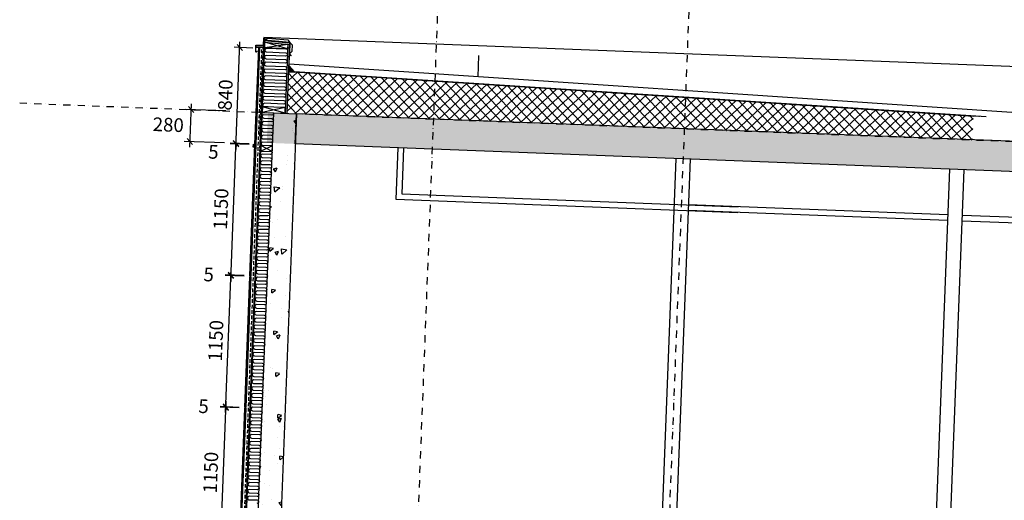
# Model space of a CAD drawing. Units: metres. Extents: x -36065 to 310385611, y -77075 to 6537862463.
# Drawn here: x 310025883 to 310034510, y 6537729420 to 6537733631 of the extents above; entities that cross this region are included whole.
import ezdxf

# ---------------------------------------------------------------- set-up
doc = ezdxf.new("R2010")
doc.units = ezdxf.units.M
doc.header["$LTSCALE"] = 5
doc.header["$PDMODE"] = 1
for name, pattern in [('DASHDOT', [25.4, 12.7, -6.35, 0, -6.35]), ('DASHDOT2', [12.7, 6.35, -3.175, 0, -3.175]), ('DASHED2', [9.524999999999999, 6.35, -3.175])]:
    doc.linetypes.add(name, pattern=pattern)
doc.layers.get('0').update_dxf_attribs({"linetype": 'CONTINUOUS'})
doc.layers.get('DEFPOINTS').update_dxf_attribs({"linetype": 'CONTINUOUS'})
for name, color, linetype in [('A-100-TXT', 252, 'CONTINUOUS'), ('A-220', 220, 'CONTINUOUS'), ('A-220-SKR', 223, 'CONTINUOUS'), ('A-255', 200, 'CONTINUOUS'), ('A-260-OMR', 4, 'CONTINUOUS'), ('A-820', 254, 'DASHDOT'), ('A-829', 9, 'DASHDOT2'), ('A-852', 31, 'CONTINUOUS')]:
    doc.layers.add(name, color=color, linetype=linetype)
doc.styles.get("Standard").update_dxf_attribs({"font": 'simplex.shx'})
doc.dimstyles.new('HRTB-DIM', dxfattribs={"dimscale": 0, "dimtxt": 120, "dimasz": 50, "dimexe": 50, "dimexo": 50, "dimgap": 50, "dimtad": 1, "dimtoh": 1, "dimdec": 0, "dimdsep": 46, "dimtxsty": 'Standard', "dimblk1": 'OBLIQUE', "dimblk2": 'OBLIQUE', "dimsah": 1, "dimcen": 0, "dimdle": 50, "dimclrd": 251, "dimclre": 251, "dimclrt": 256, "dimadec": 0, "dimazin": 0, "dimtfac": 1, "dimtdec": 0, "dimtmove": 2, "dimatfit": 3, "dimldrblk": 'OBLIQUE', "dimfxl": 0, "dimtolj": 1, "dimtzin": 0, "dimarcsym": 0})
pattern_1 = [(312.7832883796102, (310137880.5335514, 6537814755.382328), (46.60442849763855, 43.13093141132585), []), (42.78328837961022, (310137880.5335514, 6537814755.382328), (-43.13093141132585, 46.60442849763855), [])]

# ---------------------------------------------------------------- blocks, each defined once
blk = doc.blocks.new('G1')
at = {"layer": 'A-852', "linetype": 'Continuous'}
h = blk.add_hatch(dxfattribs=at)
h.set_pattern_fill('NET', color=256, scale=4.999999999999998, angle=317.2167116203665, style=0)
h.set_pattern_definition([(44.99999999997674, (-13047.92388439178, 48159.14757527411), (-11.22532015133189, 11.22532015134099), []), (134.9999999999768, (-13047.92388439178, 48159.14757527411), (-11.22532015134099, -11.22532015133189), [])])
edge = h.paths.add_edge_path()
edge.add_line((-115.0000228881836, 413.8947467058897), (-115.0000228881836, 363.8947467058897))
edge.add_line((-115.0000238418579, 363.8947467058897), (-165.0000238716602, 363.8947457522154))
edge.add_line((-165.0000228881836, 363.8947457820177), (-115.0000228583813, 413.894746735692))
at = {"layer": 'A-260-OMR', "linetype": 'Continuous'}
for p, q in [((108.9997644275427, -275.0000352859497, 3.761525578163123e-08), (108.9999914318323, 633.5048027038574, -6.2564207508607e-08)), ((110.9999885559082, 588.7803590744734, -7.16602457373483e-08), (110.9999895095825, 654.1075600236654, -2.374872298815945e-08)), ((177.9999952316284, 585.2690389305353, -4.242435560716977e-08), (110.9999885559082, 588.7803590744734, -4.085190230540548e-08)), ((177.956169128418, 528.0997627228498, -4.242332662940385e-08), (177.9561700820923, 585.2713371962309, -4.242332662940385e-08))]:
    blk.add_line(p, q, dxfattribs=at)
at = {"layer": 'A-260-OMR', "linetype": 'Continuous', "elevation": -7.396994947117554e-09}
blk.add_lwpolyline([(-167.0020599365234, 366.8424559384584), (-118.5000267028809, 415.3444933742285), (-118.5000152587891, 621.5820310860872), (108.9999904632568, 633.5048032253981)], dxfattribs=at)
at = {"layer": 'A-260-OMR', "linetype": 'Continuous', "elevation": 2.48803509340211e-09}
blk.add_lwpolyline([(152.9999605566263, 559.9999799728394), (144.9999605566263, 559.9999809265137), (144.9999261051416, -280.0000190734863), (152.999926134944, -280.0000190734863)], close=True, dxfattribs=at)
at = {"layer": 'A-852', "linetype": 'Continuous'}
for p, q in [((-119.0000143051147, 622.0537669807673, -2.375056164529113e-08), (-139.0000143051147, 602.0537660568953, -2.375056165916892e-08)), ((-100.1772632598877, 643.0676715523005, -2.636146390067041e-08), (-119.0000133514404, 622.1628892868757, -2.374864938037292e-08)), ((107.9999895095825, 633.9503372758627, -3.540022586179248e-08), (-119.0000143051147, 622.0537669807673, -2.364608812921443e-08)), ((-119.0000143051147, 622.0537669807673, -2.375055988281208e-08), (-119.0000143051147, 522.0537651330233, -2.550135117253508e-08)), ((-115.0000143051147, 618.2606552392244, -2.771558679844055e-08), (-115.0000238418579, 1.324713230133057e-05, -1.39575861902075e-08)), ((108.9999895095825, 629.9999998658895, -2.374872565269471e-08), (-115.0000143051147, 618.2606552392244, -2.374872565269471e-08)), ((108.9999876022339, 614.97941185534, -4.197096134528345e-08), (-115.0000143051147, 603.2400691360235, -2.565272145620419e-08)), ((76.99438285827637, 652.3528469353914, -3.384882196755257e-08), (-100.1772632598877, 643.0676715523005, -2.469490290035737e-08)), ((-100.0000133514404, 604.0261858254671, -2.797221741637863e-08), (-100.0000247955322, 1.324713230133057e-05, -1.39575861902075e-08)), ((-100.0000104904175, 564.5077456086874, -4.197096130902199e-08), (99.99999046325684, 614.5077454596758, -4.197096130902199e-08)), ((-100.0000123977661, 604.0261857956648, -2.374872565269471e-08), (99.99999332427979, 564.5077454894781, -4.197096130902199e-08)), ((76.99438285827637, 652.3528469353914, -4.415322107931274e-08), (98.01369380950928, 633.4269769340754, -3.540022586179248e-08)), ((110.9999885559082, 654.1075599938631, -2.374872298815945e-08), (101.9999895095825, 654.1075608581305, -2.374872298815945e-08)), ((101.9999895095825, 654.1075608581305, -2.374872298815945e-08), (101.9999876022339, 635.6386343687773, -2.374872309918176e-08)), ((105.9999876022339, 635.8482654839754, -3.403156778603034e-08), (101.9999885559082, 635.6386344581842, -5.870035780786153e-07)), ((107.9999876022339, 652.1075589507818, -2.374872298815945e-08), (103.9999876022339, 652.1075570732355, -2.374872298815945e-08)), ((103.9999876022339, 652.1075570732355, -2.374872298815945e-08), (103.9999885559082, 637.1075561493635, -2.374872298815945e-08)), ((105.9999866485596, 635.8482654243708, -3.403156778603034e-08), (105.9999895095825, 650.1075580567122, -2.374872298815945e-08)), ((107.9999895095825, 633.950337216258, -3.540022586179248e-08), (107.9999876022339, 652.1075589507818, -2.374872298815945e-08)), ((108.9999876022339, 614.9794119149446, -4.197096092894981e-08), (108.9999895095825, 629.9999998658895, -6.246592931802297e-08)), ((-139.0000143051147, 602.0537660568953, -2.375056165916881e-08), (-139.0000143051147, 542.0537659972906, -2.500112500649035e-08)), ((-119.0000143051147, 522.0537651330233, -2.550135108926835e-08), (-139.0000143051147, 542.0537659972906, -2.551919945094586e-08)), ((-119.0000143051147, 522.0537651330233, -2.375056163141334e-08), (-133.1421489715576, 507.9116314202547, -2.375056254734734e-08)), ((110.1102781295776, 568.1530857533216, -4.085190230106867e-08), (110.110276222229, 586.8036591559649, -4.085190230106867e-08)), ((110.8953161239624, 586.783100888133, -4.085190230540547e-08), (110.1102752685547, 571.8036591559649, -4.085190230106867e-08)), ((177.1102828979492, 568.2923362106085, -4.242435560716977e-08), (110.1102752685547, 571.8036582022905, -4.085190230540548e-08)), ((112.9999914169312, 568.0016412585974, -3.943758311389366e-08), (110.1102781295776, 568.1530857533216, -4.085190230106867e-08)), ((177.8953227996826, 583.2717797011137, -4.242435560716977e-08), (110.8953161239624, 586.7831008285284, -4.085190230540548e-08)), ((174.541955947876, 526.6855484396219, -4.242332662940385e-08), (163.8140335083008, 537.4134718626738, -4.242332662940385e-08)), ((177.8953227996826, 583.2717797011137, -4.242435560716977e-08), (177.1102828979492, 568.2923371642828, -4.242435560318503e-08)), ((-133.1421489715576, 507.9116314202547, -2.375056254734734e-08), (-131.0208301544189, 505.7903087884188, 3.142811507970728e-08)), ((-120.4142265319824, 516.3969114273787, -2.375056254734726e-08), (-131.0208301544189, 505.7903087884188, -2.375055988281208e-08)), ((-100.0000200718641, 49.99999904632568), (99.99998368322849, -9.5367431640625e-07)), ((-100.0000190585852, -9.5367431640625e-07), (99.99998097121716, 49.99999904632568)), ((49.99997808039188, 50.00262928009033, -6.783608170903937e-09), (99.99998284876347, 50.00262928009033, -2.500584499295861e-08))]:
    blk.add_line(p, q, dxfattribs=at)
at = {"layer": 'A-852', "linetype": 'DASHED2'}
blk.add_line((112.9999933391809, -208.8005514144897, 1.986033634244495e-08), (112.999992325902, 568.0016412734985, -3.943758311680146e-08), dxfattribs=at)
at = {"layer": 'A-852', "linetype": 'DASHED2', "const_width": 3.000000000000001, "elevation": -7.396994947117554e-09}
blk.add_lwpolyline([(108.8953161239624, 631.9972589462996), (-117.0000123977661, 620.1585843414068), (-117.0000238418579, 414.7231730371714), (-166.364275932312, 365.3589204400778)], dxfattribs=at)
at = {"layer": 'A-852', "linetype": 'Continuous'}
for points, elevation in [([(-100.0000095367432, 564.5077457278967), (99.99999046325684, 564.5077455192804), (99.99999046325684, 614.5077455192804), (-100.0000114440918, 604.0261857956648)], -4.197096130902199e-08), ([(-115.0000228881836, 413.8947467058897), (-115.0000238418579, 363.8947467058897), (-165.0000228881836, 363.8947457820177)], -7.396994947117548e-09)]:
    blk.add_lwpolyline(points, close=True, dxfattribs=dict(at, elevation=elevation))
at = {"layer": 'A-852', "linetype": 'Continuous', "elevation": -1.822223683593926e-08}
blk.add_lwpolyline([(99.99996088445187, -269.9999971389771), (99.99999143183231, 614.5077466964722), (108.9999875873327, 614.5077447891235), (108.999765381217, -275.0000352859497)], dxfattribs=at)
at = {"layer": 'A-852', "linetype": 'Continuous', "elevation": -1.954326285525511e-08}
for points in [[(-95.70596504211426, 564.507745668292, 0.2016371082606045), (-84.98880195617676, 560.0026275068521), (85.01120090484619, 560.0026272386312, -0.999999743164852), (85.01120185852051, 530.0026272684336), (-84.9888048171997, 530.0026273578405, 1.000000260505978), (-84.98880290985107, 500.0026273876429), (85.01119995117188, 500.0026272982359, -0.9999997434315906), (85.01120090484619, 470.0026272982359)], [(85.01119993627071, 470.0026264190674), (-84.98880292475224, 470.0026264190674, 1.000000101371779), (-84.98880387842655, 440.002628326416), (85.01120091974735, 440.0026264190674, -0.99999993529853), (85.0111989825964, 410.0026273727417), (-84.9888039380312, 410.0026273727417, 1.000000068752016), (-84.98880390822887, 380.0026273727417), (85.0111989825964, 380.002628326416, -0.9999999660964394), (85.01119901239872, 350.0026273727417), (-84.98880289494991, 350.002628326416, 1.000000068788206), (-84.98880289494991, 320.002628326416), (85.01119990646839, 320.0026273727417, -0.9999998709540803), (85.01119892299175, 290.0026264190674), (-84.98880486190319, 290.002628326416, 0.9999999869065344), (-84.98880489170551, 260.002628326416), (85.01120184361935, 260.002628326416, -0.9999999660060566), (85.01120282709599, 230.002628326416), (-84.98880292475224, 230.002628326416, 1.00000006786142), (-84.98880286514759, 200.002628326416), (85.01120184361935, 200.002628326416, -0.999999838958183), (85.01119993627071, 170.0026292800903), (-84.98880292475224, 170.0026292800903, 1.000000258250161), (-84.98880197107792, 140.002628326416), (85.01120279729366, 140.002628326416, -0.999999743164852), (85.01120181381702, 110.0026292800903), (-84.98880292475224, 110.0026273727417, 1.000000260505978), (-84.98880292475224, 80.00262928009033), (85.01120276749134, 80.00262832641602, -0.9999997434315906), (85.01120187342167, 50.00262832641602)]]:
    blk.add_lwpolyline(points, format="xyb", dxfattribs=at)
at = {"layer": 'A-852', "linetype": 'Continuous'}
blk.add_lwpolyline([(-100.0000200718641, 49.99999904632568), (99.99998097121716, 49.99999904632568), (99.99998082220554, -9.5367431640625e-07), (-100.0000200122595, -9.5367431640625e-07)], close=True, dxfattribs=at)
blk.add_arc((175.9561672210693, 528.0997626036406, -4.242332662940385e-08), 2, 225.0000175075643, 359.9999970117922, dxfattribs=at)
blk = doc.blocks.new('_OBLIQUE')
at = {"color": 0, "linetype": 'ByBlock'}
blk.add_line((-0.5, -0.5), (0.5, 0.5), dxfattribs=at)
blk = doc.blocks.new('*D212')
at = {"layer": 'A-100-TXT', "color": 251, "linetype": 'Continuous', "lineweight": -2}
for p, q in [((310027642.5521678, 6537729034.988479), (310027690.9012494, 6537730284.053076)), ((310027805.0902812, 6537730229.595576), (310027639.0047023, 6537730236.024455)), ((310027760.6090211, 6537729080.45615), (310027594.5235472, 6537729086.885025))]:
    blk.add_line(p, q, dxfattribs=at)
at = {"layer": 'DEFPOINTS', "color": 0, "linetype": 'Continuous'}
for p in [(310027688.967286, 6537730234.090493), (310027855.0528649, 6537730227.661614, 3.845910683149093e-09), (310027810.5716048, 6537729078.522188, 3.845910683149093e-09)]:
    blk.add_point(p, dxfattribs=at)
at = {"layer": 'A-100-TXT', "color": 251, "linetype": 'Continuous', "lineweight": -2, "xscale": 50, "yscale": 50, "zscale": 50}
for p, rotation in [((310027688.9672861, 6537730234.090492), 87.78328837963345), ((310027644.486131, 6537729084.951062), 267.7832883796335)]:
    blk.add_blockref('_OBLIQUE', p, dxfattribs=dict(at, rotation=rotation))
at = {"layer": 'A-100-TXT', "linetype": 'Continuous', "insert": (310027556.809023, 6537729663.775497), "char_height": 120, "attachment_point": 5, "rotation": 87.78328837963346}
blk.add_mtext('\\A1;1150', dxfattribs=at)
blk = doc.blocks.new('*D213')
at = {"layer": 'A-100-TXT', "color": 251, "linetype": 'Continuous', "lineweight": -2}
for p, q in [((310027689.1606824, 6537730239.086749), (310027691.0946457, 6537730289.049334)), ((310027805.0902812, 6537730229.595576), (310027639.0047023, 6537730236.024455)), ((310027805.2836773, 6537730234.591833), (310027639.1980986, 6537730241.020712)), ((310027688.9672862, 6537730234.090492), (310027687.0333229, 6537730184.127908)), ((310027688.9672862, 6537730234.090492), (310027689.1606824, 6537730239.086749))]:
    blk.add_line(p, q, dxfattribs=at)
at = {"layer": 'DEFPOINTS', "color": 0, "linetype": 'Continuous'}
for p in [(310027689.1606823, 6537730239.086751), (310027855.0528649, 6537730227.661614, 3.845910683149093e-09), (310027855.2462611, 6537730232.657872, 3.845910683149093e-09)]:
    blk.add_point(p, dxfattribs=at)
at = {"layer": 'A-100-TXT', "color": 251, "linetype": 'Continuous', "lineweight": -2, "xscale": 50, "yscale": 50, "zscale": 50}
for p, rotation in [((310027688.9672862, 6537730234.090492), 87.78328837963348), ((310027689.1606824, 6537730239.086749), 267.7832883796335)]:
    blk.add_blockref('_OBLIQUE', p, dxfattribs=dict(at, rotation=rotation))
at = {"layer": 'A-100-TXT', "linetype": 'Continuous', "insert": (310027494.2099061, 6537730244.131079), "char_height": 120, "attachment_point": 5, "rotation": 357.78328837963346}
blk.add_mtext('\\A1;5', dxfattribs=at)
blk = doc.blocks.new('*D214')
at = {"layer": 'A-100-TXT', "color": 251, "linetype": 'Continuous', "lineweight": -2}
for p, q in [((310027687.2267193, 6537730189.124166), (310027735.5758009, 6537731438.188764)), ((310027849.7648063, 6537731383.731265), (310027683.6792538, 6537731390.160143)), ((310027805.2836773, 6537730234.591833), (310027639.1980987, 6537730241.020712))]:
    blk.add_line(p, q, dxfattribs=at)
at = {"layer": 'DEFPOINTS', "color": 0, "linetype": 'Continuous'}
for p in [(310027733.6418375, 6537731388.226181), (310027899.72739, 6537731381.797303, 3.845910683149093e-09), (310027855.2462611, 6537730232.657872, 3.845910683149093e-09)]:
    blk.add_point(p, dxfattribs=at)
at = {"layer": 'A-100-TXT', "color": 251, "linetype": 'Continuous', "lineweight": -2, "xscale": 50, "yscale": 50, "zscale": 50}
for p, rotation in [((310027733.6418377, 6537731388.22618), 87.78328837963345), ((310027689.1606825, 6537730239.086749), 267.7832883796335)]:
    blk.add_blockref('_OBLIQUE', p, dxfattribs=dict(at, rotation=rotation))
at = {"layer": 'A-100-TXT', "linetype": 'Continuous', "insert": (310027601.4835745, 6537730817.911185), "char_height": 120, "attachment_point": 5, "rotation": 87.78328837963346}
blk.add_mtext('\\A1;1150', dxfattribs=at)
blk = doc.blocks.new('*D215')
at = {"layer": 'A-100-TXT', "color": 251, "linetype": 'Continuous', "lineweight": -2}
for p, q in [((310027733.8352339, 6537731393.222437), (310027735.7691972, 6537731443.18502)), ((310027849.7648063, 6537731383.731265), (310027683.6792538, 6537731390.160143)), ((310027849.9582029, 6537731388.727522), (310027683.8726501, 6537731395.1564)), ((310027733.6418377, 6537731388.22618), (310027731.7078744, 6537731338.263597)), ((310027733.6418377, 6537731388.22618), (310027733.8352339, 6537731393.222437))]:
    blk.add_line(p, q, dxfattribs=at)
at = {"layer": 'DEFPOINTS', "color": 0, "linetype": 'Continuous'}
for p in [(310027733.8352338, 6537731393.222438), (310027899.72739, 6537731381.797303, 3.845910683149093e-09), (310027899.9207866, 6537731386.79356, 3.845910683149093e-09)]:
    blk.add_point(p, dxfattribs=at)
at = {"layer": 'A-100-TXT', "color": 251, "linetype": 'Continuous', "lineweight": -2, "xscale": 50, "yscale": 50, "zscale": 50}
for p, rotation in [((310027733.6418377, 6537731388.22618), 87.78328837963348), ((310027733.8352339, 6537731393.222437), 267.7832883796335)]:
    blk.add_blockref('_OBLIQUE', p, dxfattribs=dict(at, rotation=rotation))
at = {"layer": 'A-100-TXT', "linetype": 'Continuous', "insert": (310027538.8844576, 6537731398.266767), "char_height": 120, "attachment_point": 5, "rotation": 357.78328837963346}
blk.add_mtext('\\A1;5', dxfattribs=at)
blk = doc.blocks.new('*D216')
at = {"layer": 'A-100-TXT', "color": 251, "linetype": 'Continuous', "lineweight": -2}
for p, q in [((310027894.4393314, 6537732537.866952), (310027728.3538052, 6537732544.295829)), ((310027731.9012707, 6537731343.259852), (310027780.2503523, 6537732592.32445)), ((310027849.9582029, 6537731388.727522), (310027683.8726501, 6537731395.1564))]:
    blk.add_line(p, q, dxfattribs=at)
at = {"layer": 'DEFPOINTS', "color": 0, "linetype": 'Continuous'}
for p in [(310027778.3163889, 6537732542.361868), (310027944.4019151, 6537732535.932991, 3.845910683149093e-09), (310027899.9207866, 6537731386.79356, 3.845910683149093e-09)]:
    blk.add_point(p, dxfattribs=at)
at = {"layer": 'A-100-TXT', "color": 251, "linetype": 'Continuous', "lineweight": -2, "xscale": 50, "yscale": 50, "zscale": 50}
for p, rotation in [((310027778.316389, 6537732542.361866), 87.78328837963345), ((310027733.8352339, 6537731393.222437), 267.7832883796335)]:
    blk.add_blockref('_OBLIQUE', p, dxfattribs=dict(at, rotation=rotation))
at = {"layer": 'A-100-TXT', "linetype": 'Continuous', "insert": (310027646.1581259, 6537731972.046872), "char_height": 120, "attachment_point": 5, "rotation": 87.78328837963346}
blk.add_mtext('\\A1;1150', dxfattribs=at)
blk = doc.blocks.new('*D217')
at = {"layer": 'A-100-TXT', "color": 251, "linetype": 'Continuous', "lineweight": -2}
for p, q in [((310027894.4393314, 6537732537.866952), (310027728.3538052, 6537732544.295829)), ((310027894.6327277, 6537732542.863208), (310027728.5472015, 6537732549.292085)), ((310027778.3163891, 6537732542.361866), (310027776.3824258, 6537732492.399282)), ((310027778.3163891, 6537732542.361866), (310027778.5097853, 6537732547.358122)), ((310027778.5097853, 6537732547.358122), (310027780.4437486, 6537732597.320705))]:
    blk.add_line(p, q, dxfattribs=at)
at = {"layer": 'DEFPOINTS', "color": 0, "linetype": 'Continuous'}
for p in [(310027778.5097852, 6537732547.358123), (310027944.4019151, 6537732535.932991, 3.845910683149093e-09), (310027944.5953115, 6537732540.929246, 3.845910683149095e-09)]:
    blk.add_point(p, dxfattribs=at)
at = {"layer": 'A-100-TXT', "color": 251, "linetype": 'Continuous', "lineweight": -2, "xscale": 50, "yscale": 50, "zscale": 50}
for p, rotation in [((310027778.3163891, 6537732542.361866), 87.78328837963348), ((310027778.5097853, 6537732547.358122), 267.7832883796335)]:
    blk.add_blockref('_OBLIQUE', p, dxfattribs=dict(at, rotation=rotation))
at = {"layer": 'A-100-TXT', "linetype": 'Continuous', "insert": (310027580.4755434, 6537732472.743279), "char_height": 120, "attachment_point": 5, "rotation": 357.78328837963346}
blk.add_mtext('\\A1;5', dxfattribs=at)
blk = doc.blocks.new('*D218')
at = {"layer": 'A-100-TXT', "color": 251, "linetype": 'Continuous', "lineweight": -2}
for p, q in [((310027927.12321, 6537733382.23462), (310027761.0377842, 6537733388.663493)), ((310027776.575822, 6537732497.395538), (310027812.9343314, 6537733436.692115)), ((310027894.6327277, 6537732542.863208), (310027728.5472014, 6537732549.292085))]:
    blk.add_line(p, q, dxfattribs=at)
at = {"layer": 'DEFPOINTS', "color": 0, "linetype": 'Continuous'}
for p in [(310027811.000368, 6537733386.729532), (310027977.0857937, 6537733380.300659, 3.845910683149095e-09), (310027944.5953115, 6537732540.929246, 3.845910683149095e-09)]:
    blk.add_point(p, dxfattribs=at)
at = {"layer": 'A-100-TXT', "color": 251, "linetype": 'Continuous', "lineweight": -2, "xscale": 50, "yscale": 50, "zscale": 50}
for p, rotation in [((310027811.0003681, 6537733386.72953), 87.78328837963345), ((310027778.5097853, 6537732547.358122), 267.7832883796335)]:
    blk.add_blockref('_OBLIQUE', p, dxfattribs=dict(at, rotation=rotation))
at = {"layer": 'A-100-TXT', "linetype": 'Continuous', "insert": (310027684.8373911, 6537732971.298547), "char_height": 120, "attachment_point": 5, "rotation": 87.78328837963346}
blk.add_mtext('\\A1;840', dxfattribs=at)
blk = doc.blocks.new('*D221')
at = {"layer": 'A-100-TXT', "color": 251, "linetype": 'Continuous', "lineweight": -2}
for p, q in [((310027372.3690956, 6537732513.041665), (310027387.0672174, 6537732892.757326)), ((310027689.4148132, 6537732831.016541), (310027335.1706703, 6537732844.728704)), ((310027678.5846179, 6537732551.226048), (310027324.3404751, 6537732564.938211))]:
    blk.add_line(p, q, dxfattribs=at)
at = {"layer": 'DEFPOINTS', "color": 0, "linetype": 'Continuous'}
for p in [(310027385.133254, 6537732842.794744), (310027739.3773969, 6537732829.082579), (310027728.5472016, 6537732549.292085)]:
    blk.add_point(p, dxfattribs=at)
at = {"layer": 'A-100-TXT', "color": 251, "linetype": 'Continuous', "lineweight": -2, "xscale": 50, "yscale": 50, "zscale": 50}
for p, rotation in [((310027385.1332541, 6537732842.794742), 87.78328837963345), ((310027374.3030589, 6537732563.004249), 267.7832883796335)]:
    blk.add_blockref('_OBLIQUE', p, dxfattribs=dict(at, rotation=rotation))
at = {"layer": 'A-100-TXT', "linetype": 'Continuous', "insert": (310027184.8640783, 6537732710.441953), "char_height": 120, "attachment_point": 5, "rotation": 357.78328837963346}
blk.add_mtext('\\A1;280', dxfattribs=at)

msp = doc.modelspace()

# ---------------------------------------------------------------- hatches: boundary and pattern name
at = {"layer": 'A-220-SKR', "linetype": 'Continuous'}
h = msp.add_hatch(dxfattribs=at)
h.set_pattern_fill('AR-CONC', color=256, scale=2, angle=90.00000000002323, style=0)
h.set_pattern_definition([(37.78328837953046, (309748008.3865878, 6537815873.690863), (-17.76077763819998, 365.329696353426), [38.09999999999999, -419.0999999999999]), (92.78328837953053, (309748008.3865878, 6537815873.690863), (379.1010084611951, -85.2127670736312), [30.48, -335.28]), (347.3322883795305, (309748006.9065329, 6537815904.134892), (361.3385440302502, 280.1183128503006), [32.37999999999999, -356.1799999999999]), (41.59908837953051, (309748109.9105582, 6537815869.761049), (-63.05145714226334, 545.0047052533008), [57.14999999999999, -628.6499999999999]), (351.1476883795305, (309748104.6563231, 6537815915.178066), (512.8460461426749, 455.3126815231761), [48.56999999999999, -534.2699999999999]), (96.59928837953045, (309748109.9105582, 6537815869.761049), (512.8451994662589, 455.3134575481085), [45.72, -502.92]), (66.7832883795305, (309748086.4944722, 6537815921.505487), (-192.6492774903045, 310.9139561719025), [38.1, -419.1]), (121.7832883795305, (309748086.4944722, 6537815921.505487), (372.8811822416868, 109.2630505645983), [30.48, -335.2799999999999]), (16.33188837953043, (309748070.4404131, 6537815947.414836), (180.2326920681446, 420.1761408098625), [32.38, -356.1799999999999]), (50.2832883795305, (309748008.3865878, 6537815873.690863), (169.2224586326371, -0.3684695990540465), [0, -331.216, 0, -340.36, 0, -336.55]), (80.28328837953053, (309748008.3865878, 6537815873.690863), (205.3802857270573, 125.7894976148339), [0, -194.0559999999999, 0, -323.5959999999999, 0, -128.27]), (120.2832883795305, (309748004.0048459, 6537815760.491636), (-0.9598248906794531, 271.421426490134), [0, -127, 0, -396.2399999999999, 0, -525.7799999999997]), (130.2832883795305, (309748002.0399392, 6537815709.72965), (62.27398342233184, 294.069709909326), [0, -165.1, 0, -263.144, 0, -373.38])])
h.paths.add_polyline_path([(310028161.1800638, 6537729009.909584), (310027961.3297284, 6537729017.645435), (310028108.3109521, 6537732814.801808), (310028308.1612876, 6537732807.065957)])
h = msp.add_hatch(dxfattribs=at)
h.set_pattern_fill('AR-CONC', color=256, scale=2, style=0)
h.set_pattern_definition([(47.78328837963346, (310382603.6892506, 6537741272.184812), (362.8636478830217, -45.94785419392822), [38.1, -419.1]), (352.7832883796335, (310382603.6892506, 6537741272.184812), (-55.6530447925141, 384.5536749193309), [30.48, -335.28]), (98.23428837963344, (310382633.9277771, 6537741268.355843), (307.2118521309727, 338.6040320289429), [32.38, -356.18]), (43.96748837963347, (310382607.6190639, 6537741373.708782), (538.5000398358181, -104.9920096617946), [57.15, -628.65]), (94.41888837963346, (310382652.4940293, 6537741364.959504), (493.5936363595837, 476.1155607048807), [48.57, -534.27]), (348.9672883796334, (310382607.6190639, 6537741373.708782), (493.5943446138867, 476.1146565746404), [45.72, -502.92]), (18.78328837963348, (310382657.3985958, 6537741346.362883), (295.0917357000889, -216.1066861101455), [38.1, -419.1]), (323.7832883796336, (310382657.3985958, 6537741346.362883), (137.7600713641297, 363.3193540487349), [30.48, -335.28]), (69.23468837963347, (310382681.9894293, 6537741328.354051), (432.8510045886716, 147.2135198362497), [32.38, -356.18]), (35.2832883796335, (310382603.6892506, 6537741272.184812), (12.71363751250709, 168.7445990149628), [0, -331.216, 0, -340.36, 0, -336.55]), (5.283288379633451, (310382603.6892506, 6537741272.184812), (141.2891417251658, 195.0421439230148), [0, -194.056, 0, -323.596, 0, -128.27]), (325.2832883796335, (310382490.4900236, 6537741276.566553), (270.5350920560892, -21.93800328114015), [0, -127, 0, -396.24, 0, -525.78]), (315.2832883796335, (310382439.7280384, 6537741278.53146), (298.0036218748795, 39.35587182230662), [0, -165.1, 0, -263.144, 0, -373.38])])
h.paths.add_polyline_path([(310041298.4331192, 6537732304.23551), (310028058.3483394, 6537732816.735776), (310028053.9002045, 6537732701.821331), (310028053.90026, 6537732701.821329), (310028051.9874775, 6537732652.40591, -0.05463444585540933), (310028051.9452825, 6537732651.317291), (310028051.2138551, 6537732632.421381, -0.05465008513761845), (310028051.1717238, 6537732631.332448), (310028048.0983534, 6537732551.934081), (310041288.1831139, 6537732039.433814)])
at = {"layer": 'A-852', "linetype": 'Continuous'}
h = msp.add_hatch(dxfattribs=at)
h.set_pattern_fill('NET', color=256, scale=20, angle=315, style=0)
h.set_pattern_definition(pattern_1)
h.paths.add_polyline_path([(310029520.0653927, 6537733091.384659), (310028287.2626528, 6537733172.04217), (310028237.3000336, 6537733173.976134), (310028223.224853, 6537732810.353703), (310029507.2632717, 6537732760.650846)])
h.paths.add_polyline_path([(310031716.1512828, 6537732947.703259), (310029520.0653927, 6537733091.384659), (310029507.2632717, 6537732760.650846), (310031705.6169616, 6537732675.556462)])
h = msp.add_hatch(dxfattribs=at)
h.set_pattern_fill('NET', color=256, scale=20, angle=315, style=0)
h.set_pattern_definition(pattern_1)
h.paths.add_polyline_path([(310034238.8438885, 6537732782.653247), (310031716.1512828, 6537732947.703259), (310031705.6169616, 6537732675.556462), (310034230.9146392, 6537732577.806655)])

# ---------------------------------------------------------------- linework, layer by layer
at = {"linetype": 'Continuous', "elevation": -3.194504208931219e-08}
msp.add_lwpolyline([(310027997.1688102, 6537732528.886758), (310027996.2018275, 6537732503.905466), (310027986.2093108, 6537732504.292259), (310027985.2423301, 6537732479.310966)], dxfattribs=at)
at = {"layer": 'A-220', "linetype": 'Continuous'}
msp.add_line((310028297.9112825, 6537732542.264262, 2.048553779797996e-08), (310028308.1653293, 6537732807.170371, 5.124682668957641e-07), dxfattribs=at)
at = {"layer": 'A-220'}
for p, q in [((310063981.4461396, 6537731426.216189), (310028308.1612877, 6537732807.065956, 2.048553785349111e-08)), ((310060373.8900942, 6537731300.659849, 2.22169642507572e-09), (310028297.9112824, 6537732542.264261, 2.048553779797996e-08)), ((310031632.4141005, 6537732413.191554, -1.490116143711494e-08), (310031504.1923366, 6537729100.672245, -1.490116117996987e-08)), ((310031758.3198118, 6537732408.317967, -1.490116143711494e-08), (310031630.0980479, 6537729095.798658, -1.490116117996987e-08)), ((310034030.6181259, 6537732320.361318, -1.490116143711494e-08), (310033902.3963619, 6537729007.842009, -1.490116117996987e-08)), ((310034156.5238372, 6537732315.487731, -1.490116143711494e-08), (310034028.3020732, 6537729002.968422, -1.490116117996987e-08))]:
    msp.add_line(p, q, dxfattribs=at)
at = {"layer": 'A-220', "linetype": 'Continuous', "elevation": 2.048553779797996e-08}
msp.add_lwpolyline([(310028161.1800638, 6537729009.909584), (310027961.3297284, 6537729017.645435), (310028108.3109521, 6537732814.801808), (310028308.1612876, 6537732807.065957)], close=True, dxfattribs=at)
at = {"layer": 'A-255', "linetype": 'Continuous'}
for p, q in [((310029197.2378067, 6537732507.452943, -1.820946930946864e-08), (310029179.8321361, 6537732057.789682, -2.079664117509982e-08)), ((310029247.2003897, 6537732505.51898, -1.820946935110201e-08), (310029231.7286823, 6537732105.818303, -2.050917766377169e-08)), ((310029231.7286823, 6537732105.818303, -2.05091776498939e-08), (310032178.5218784, 6537731991.753147, -1.052770349087709e-08)), ((310029179.8321361, 6537732057.789682, -2.079664116122203e-08), (310032176.587916, 6537731941.790563, -1.070415747121411e-08)), ((310034015.1464198, 6537731920.660648, 1.394575658116079e-08), (310031742.8481057, 6537732008.617296, 1.495666776651881e-08)), ((310034013.2124566, 6537731870.698065, 1.394575658113427e-08), (310031740.9141425, 6537731958.654713, 1.495666776651881e-08)), ((310036413.3504452, 6537731827.830412, 1.394575658116079e-08), (310034141.0521311, 6537731915.78706, 1.495666776651881e-08)), ((310036411.416482, 6537731777.867828, 1.394575658113427e-08), (310034139.1181678, 6537731865.824476, 1.495666776651881e-08))]:
    msp.add_line(p, q, dxfattribs=at)
at = {"layer": 'A-260-OMR', "linetype": 'Continuous'}
msp.add_line((310036509.7608654, 6537732689.746316, 1.592388088056396e-08), (310028243.3559284, 6537733239.938107, 1.592388088056396e-08), dxfattribs=at)
at = {"layer": 'A-260-OMR', "elevation": -2.094028055121822e-08}
msp.add_lwpolyline([(310034351.3682443, 6537732778.297626), (310028289.3771729, 6537733174.910235)], dxfattribs=at)
at = {"layer": 'A-260-OMR', "linetype": 'Continuous', "elevation": -1.105525051069857e-08}
for points in [[(310027944.4018628, 6537732535.932992), (310027952.3958762, 6537732535.623558), (310027907.9147202, 6537731386.484129), (310027899.9207067, 6537731386.793564)], [(310027899.7273114, 6537731381.797305), (310027907.7213248, 6537731381.487871), (310027863.2401698, 6537730232.348442), (310027855.2461554, 6537730232.657876)], [(310027855.0527591, 6537730227.661618), (310027863.0467734, 6537730227.352183), (310027818.5656174, 6537729078.212755), (310027810.571604, 6537729078.522189)]]:
    msp.add_lwpolyline(points, close=True, dxfattribs=at)
at = {"layer": 'A-260-OMR', "linetype": 'Continuous', "elevation": 4.639557330392687e-10}
msp.add_lwpolyline([(310027871.654588, 6537729286.315075), (310027996.0084274, 6537732498.909208), (310027987.0151642, 6537732499.25732), (310027862.6613258, 6537729286.663188), (310027871.6546147, 6537729286.315074)], dxfattribs=at)
at = {"layer": 'A-820'}
for p, q in [((310029728.8954612, 6537738486.362945, 1.664146002302276e-08), (310028899.6506932, 6537717063.40624, 1.664146002302276e-08)), ((310031927.2491511, 6537738401.268561, 1.664146002302276e-08), (310031098.0043831, 6537716978.311856, 1.664146002302276e-08)), ((310025882.9534593, 6537732900.941466, -1.490116119384766e-08), (310102479.5915253, 6537729936.021065, -1.490116119384766e-08))]:
    msp.add_line(p, q, dxfattribs=at)
at = {"layer": 'A-829', "linetype": 'Continuous'}
for p, q in [((310063798.9367085, 6537732088.771302, -3.954912350530563e-08), (310028022.7288789, 6537733473.605039, -3.954912350530563e-08)), ((310029904.0304813, 6537733315.719546, 3.593544850577501e-09), (310029896.8372096, 6537733129.886419, 3.593544850577501e-09))]:
    msp.add_line(p, q, dxfattribs=at)
at = {"layer": 'A-852', "linetype": 'DASHED2'}
msp.add_line((310027687.5858377, 6537724867.12527, -1.490116074975845e-08), (310028005.4703975, 6537733382.066128, 5.132648340599382e-07), dxfattribs=at)
at = {"layer": 'A-852', "linetype": 'Continuous'}
for p, q in [((310027987.402116, 6537732509.24983, -3.19450420893122e-08), (310027988.7558914, 6537732544.223598, 2.407197017753056e-08)), ((310028097.0939853, 6537732525.018826, -5.785228235392452e-08), (310027995.2348505, 6537732478.92417, -5.785228235392452e-08)), ((310027997.7491537, 6537732543.875484, -3.176552244003993e-08), (310027996.3953811, 6537732508.901718, -3.19450420893122e-08)), ((310028095.1600173, 6537732475.056242, -5.785228246494681e-08), (310027997.1688166, 6537732528.886753, -5.785228246494681e-08)), ((310027996.3953811, 6537732508.901718, -3.19450420893122e-08), (310027987.402116, 6537732509.24983, -3.19450420893122e-08)), ((310027996.3953811, 6537732508.901718, -3.19450420893122e-08), (310027996.3953811, 6537732508.901718, -3.19450420893122e-08))]:
    msp.add_line(p, q, dxfattribs=at)
at = {"layer": 'A-852', "linetype": 'DASHED2', "const_width": 3, "elevation": -2.094028055121822e-08}
msp.add_lwpolyline([(310034295.1060503, 6537732780.475435), (310028288.6824822, 6537733173.452479)], dxfattribs=at)
at = {"layer": 'A-852', "linetype": 'Continuous'}
for points, elevation in [([(310034238.8438884, 6537732782.653244), (310028287.2626169, 6537733172.042169)], -2.094028055121822e-08), ([(310027934.177261, 6537732530.324302), (310027933.5197054, 6537732513.337029), (310027929.5227085, 6537732513.491749), (310027930.5283686, 6537732539.472299), (310027954.5104147, 6537732538.543995), (310027955.2839981, 6537732558.529031)], 4.914688665135529e-08)]:
    msp.add_lwpolyline(points, dxfattribs=dict(at, elevation=elevation))
for points, elevation in [([(310028107.4425305, 6537732814.835428, -0.5176381494579453), (310028092.5373912, 6537732795.397401), (310028022.58977, 6537732798.104951, 0.9999998709540803), (310028021.4293929, 6537732768.1274), (310028091.3770161, 6537732765.41985, -0.9999999869065344), (310028090.2166372, 6537732735.442301), (310028020.269014, 6537732738.14985, 0.9999999660060566), (310028019.1086341, 6537732708.1723), (310028089.0562583, 6537732705.46475, -1.00000006786142), (310028087.8958793, 6537732675.4872), (310028017.9482581, 6537732678.19475, 0.999999838958183), (310028016.7878792, 6537732648.217199), (310028086.7355024, 6537732645.50965, -1.000000258250161), (310028085.5751225, 6537732615.5321), (310028015.6275022, 6537732618.239649, 0.999999743164852), (310028014.4671233, 6537732588.262098), (310028084.4147465, 6537732585.554549, -1.000000260505978), (310028083.2543676, 6537732555.576999), (310028013.3067463, 6537732558.284549, 0.9999997434315906), (310028012.1463674, 6537732528.306998)], -5.785228246494683e-08), ([(310028091.3319896, 6537732475.204418, -0.6482316547206521), (310028079.1930364, 6537732450.655572), (310028009.2454143, 6537732453.363122, 0.999999838958183), (310028008.0850363, 6537732423.385571), (310028078.0326585, 6537732420.67802, -1.000000258250161), (310028076.8722796, 6537732390.700471), (310028006.9246583, 6537732393.408021, 0.999999743164852), (310028005.7642803, 6537732363.43047), (310028075.7119026, 6537732360.722921, -1.000000260505978), (310028074.5515246, 6537732330.745371), (310028004.6039025, 6537732333.452921, 0.9999997434315906), (310028003.4435244, 6537732303.47537)], 4.63955733039272e-10), ([(310028003.4435254, 6537732303.47537), (310028073.3911467, 6537732300.767821, -0.999999985071152), (310028072.2307697, 6537732270.790271), (310028002.2831475, 6537732273.49782, 0.9999999987161999), (310028001.1227695, 6537732243.520269), (310028071.0703908, 6537732240.81272, -1.000000004787333), (310028069.9100119, 6537732210.83517), (310027999.9623906, 6537732213.54272, 0.9999999349956017), (310027998.8020136, 6537732183.565169), (310028068.7496368, 6537732180.857619, -1.000000068828863), (310028067.5892579, 6537732150.88007), (310027997.6416356, 6537732153.587619, 0.9999999344847837), (310027996.4812577, 6537732123.610068), (310028066.42888, 6537732120.90252, -1.000000101371779), (310028065.2685019, 6537732090.92497), (310027995.3208797, 6537732093.632519, 0.99999993529853), (310027994.1605027, 6537732063.654968), (310028064.1081249, 6537732060.947419, -1.000000068752016), (310028062.947746, 6537732030.969869), (310027993.0001248, 6537732033.677419, 0.9999999660964394), (310027991.8397468, 6537732003.699868), (310028061.7873681, 6537732000.992319, -1.000000068788206), (310028060.6269892, 6537731971.014769), (310027990.679368, 6537731973.722319, 0.9999998709540803), (310027989.5189909, 6537731943.744768), (310028059.4666141, 6537731941.037218, -0.9999999869065344), (310028058.3062352, 6537731911.059669), (310027988.358612, 6537731913.767218, 0.9999999660060566), (310027987.1982321, 6537731883.789668), (310028057.1458563, 6537731881.082118, -1.00000006786142), (310028055.9854773, 6537731851.104568), (310027986.0378561, 6537731853.812118, 0.999999838958183), (310027984.8774772, 6537731823.834567), (310028054.8251004, 6537731821.127018, -1.000000258250161), (310028053.6647205, 6537731791.149467), (310027983.7171002, 6537731793.857017, 0.999999743164852), (310027982.5567213, 6537731763.879466), (310028052.5043445, 6537731761.171917, -1.000000260505978), (310028051.3439656, 6537731731.194366), (310027981.3963443, 6537731733.901917, 0.9999997434315906), (310027980.2359654, 6537731703.924366)], 4.63955733039272e-10), ([(310027980.2359654, 6537731703.924366), (310028050.1835876, 6537731701.216816, -0.999999985071152), (310028049.0232096, 6537731671.239266), (310027979.0755883, 6537731673.946815, 0.9999999987161999), (310027977.9152095, 6537731643.969266), (310028047.8628317, 6537731641.261716, -1.000000004787333), (310028046.7024518, 6537731611.284165), (310027976.7548316, 6537731613.991715, 0.9999999349956017), (310027975.5944535, 6537731584.014165), (310028045.5420767, 6537731581.306616, -1.000000068828863), (310028044.3816978, 6537731551.329065), (310027974.4340766, 6537731554.036615, 0.9999999344847837), (310027973.2736977, 6537731524.059065), (310028043.2213199, 6537731521.351516, -1.000000101371779), (310028042.0609429, 6537731491.373964), (310027972.1133197, 6537731494.081514, 0.99999993529853), (310027970.9529417, 6537731464.103965), (310028040.900566, 6537731461.396415, -1.000000068752016), (310028039.740187, 6537731431.418865), (310027969.7925657, 6537731434.126413, 0.9999999660964394), (310027968.6321868, 6537731404.148864), (310028038.579809, 6537731401.441315, -1.000000068788206), (310028037.4194301, 6537731371.463764), (310027967.4718089, 6537731374.171314, 0.9999998709540803), (310027966.3114309, 6537731344.193764), (310028036.259055, 6537731341.486215, -0.9999999869065344), (310028035.0986761, 6537731311.508664), (310027965.151053, 6537731314.216213, 0.9999999660060566), (310027963.9906731, 6537731284.238664), (310028033.9382963, 6537731281.531114, -1.00000006786142), (310028032.7779183, 6537731251.553563), (310027962.830297, 6537731254.261113, 0.999999838958183), (310027961.6699181, 6537731224.283563), (310028031.6175404, 6537731221.576013, -1.000000258250161), (310028030.4571614, 6537731191.598463), (310027960.509541, 6537731194.306011, 0.999999743164852), (310027959.3491622, 6537731164.328463), (310028029.2967845, 6537731161.620914, -1.000000260505978), (310028028.1364065, 6537731131.643363), (310027958.1887853, 6537731134.350912, 0.9999997434315906), (310027957.0284063, 6537731104.373362)], 4.63955733039272e-10), ([(310027957.0284063, 6537731104.373362), (310028026.9760276, 6537731101.665812, -0.999999985071152), (310028025.8156506, 6537731071.688262), (310027955.8680283, 6537731074.395811, 0.9999999987161999), (310027954.7076504, 6537731044.418262), (310028024.6552716, 6537731041.710711, -1.000000004787333), (310028023.4948928, 6537731011.733162), (310027953.5472714, 6537731014.440711, 0.9999999349956017), (310027952.3868945, 6537730984.463161), (310028022.3345167, 6537730981.755611, -1.000000068828863), (310028021.1741387, 6537730951.778061), (310027951.2265165, 6537730954.485611, 0.9999999344847837), (310027950.0661386, 6537730924.50806), (310028020.0137599, 6537730921.800511, -1.000000101371779), (310028018.8533829, 6537730891.822961), (310027948.9057597, 6537730894.530511, 0.99999993529853), (310027947.7453827, 6537730864.55296), (310028017.6930049, 6537730861.845411, -1.000000068752016), (310028016.532627, 6537730831.867861), (310027946.5850047, 6537730834.57541, 0.9999999660964394), (310027945.4246267, 6537730804.597859), (310028015.372249, 6537730801.89031, -1.000000068788206), (310028014.211871, 6537730771.912759), (310027944.2642478, 6537730774.62031, 0.9999998709540803), (310027943.1038718, 6537730744.642759), (310028013.051495, 6537730741.93521, -0.9999999869065344), (310028011.891117, 6537730711.95766), (310027941.9434929, 6537730714.66521, 0.9999999660060566), (310027940.783114, 6537730684.687659), (310028010.7307371, 6537730681.980109, -1.00000006786142), (310028009.5703592, 6537730652.00256), (310027939.622737, 6537730654.710109, 0.999999838958183), (310027938.462359, 6537730624.732558), (310028008.4099813, 6537730622.025009, -1.000000258250161), (310028007.2496023, 6537730592.047459), (310027937.3019812, 6537730594.755009, 0.999999743164852), (310027936.1416032, 6537730564.777458), (310028006.0892254, 6537730562.069909, -1.000000260505978), (310028004.9288475, 6537730532.092358), (310027934.9812251, 6537730534.799908, 0.9999997434315906), (310027933.8208472, 6537730504.822357)], 4.63955733039272e-10), ([(310027933.8208472, 6537730504.822357), (310028003.7684684, 6537730502.114808, -0.999999985071152), (310028002.6080905, 6537730472.137258), (310027932.6604693, 6537730474.844808, 0.9999999987161999), (310027931.5000913, 6537730444.867257), (310028001.4477126, 6537730442.159708, -1.000000004787333), (310028000.2873328, 6537730412.182158), (310027930.3397124, 6537730414.889707, 0.9999999349956017), (310027929.1793355, 6537730384.912157), (310027999.1269576, 6537730382.204607, -1.000000068828863), (310027997.9665787, 6537730352.227057), (310027928.0189574, 6537730354.934607, 0.9999999344847837), (310027926.8585795, 6537730324.957056), (310027996.8062009, 6537730322.249507, -1.000000101371779), (310027995.6458228, 6537730292.271955), (310027925.6982006, 6537730294.979506, 0.99999993529853), (310027924.5378236, 6537730265.001956), (310027994.4854459, 6537730262.294407, -1.000000068752016), (310027993.3250669, 6537730232.316856), (310027923.3774456, 6537730235.024405, 0.9999999660964394), (310027922.2170668, 6537730205.046856), (310027992.164689, 6537730202.339307, -1.000000068788206), (310027991.0043101, 6537730172.361756), (310027921.0566888, 6537730175.069305, 0.9999998709540803), (310027919.8963108, 6537730145.091755), (310027989.8439359, 6537730142.384206, -0.9999999869065344), (310027988.683557, 6537730112.406655), (310027918.7359329, 6537730115.114205, 0.9999999660060566), (310027917.575553, 6537730085.136655), (310027987.5231782, 6537730082.429105, -1.00000006786142), (310027986.3627992, 6537730052.451554), (310027916.4151779, 6537730055.159104, 0.999999838958183), (310027915.254799, 6537730025.181554), (310027985.2024221, 6537730022.474005, -1.000000258250161), (310027984.0420423, 6537729992.496454), (310027914.094422, 6537729995.204004, 0.999999743164852), (310027912.9340431, 6537729965.226454), (310027982.8816663, 6537729962.518905, -1.000000260505978), (310027981.7212874, 6537729932.541354), (310027911.7736661, 6537729935.248903, 0.9999997434315906), (310027910.6132872, 6537729905.271354)], 4.63955733039272e-10), ([(310027910.6132872, 6537729905.271354), (310027980.5609095, 6537729902.563804, -0.999999985071152), (310027979.4005314, 6537729872.586253), (310027909.4529102, 6537729875.293803, 0.9999999987161999), (310027908.2925313, 6537729845.316253), (310027978.2401535, 6537729842.608703, -1.000000004787333), (310027977.0797736, 6537729812.631154), (310027907.1321533, 6537729815.338702, 0.9999999349956017), (310027905.9717754, 6537729785.361153), (310027975.9193986, 6537729782.653604, -1.000000068828863), (310027974.7590197, 6537729752.676053), (310027904.8113984, 6537729755.383602, 0.9999999344847837), (310027903.6510195, 6537729725.406052), (310027973.5986417, 6537729722.698503, -1.000000101371779), (310027972.4382638, 6537729692.720952), (310027902.4906415, 6537729695.428502, 0.99999993529853), (310027901.3302636, 6537729665.450952), (310027971.2778867, 6537729662.743402, -1.000000068752016), (310027970.1175079, 6537729632.765852), (310027900.1698866, 6537729635.473402, 0.9999999660964394), (310027899.0095077, 6537729605.495852), (310027968.957129, 6537729602.788302, -1.000000068788206), (310027967.796751, 6537729572.810752), (310027897.8491297, 6537729575.518301, 0.9999998709540803), (310027896.6887518, 6537729545.540751), (310027966.6363749, 6537729542.833201, -0.9999999869065344), (310027965.475997, 6537729512.855652), (310027895.5283738, 6537729515.563201, 0.9999999660060566), (310027894.367994, 6537729485.58565), (310027964.3156172, 6537729482.878101, -1.00000006786142), (310027963.1552401, 6537729452.900551), (310027893.2076179, 6537729455.6081, 0.999999838958183), (310027892.0472389, 6537729425.63055), (310027961.9948622, 6537729422.923, -1.000000258250161), (310027960.8344833, 6537729392.945451)], 4.63955733039272e-10)]:
    msp.add_lwpolyline(points, format="xyb", dxfattribs=dict(at, elevation=elevation))
at = {"layer": 'A-852', "linetype": 'Continuous', "elevation": -5.785228246494683e-08}
msp.add_lwpolyline([(310028097.0939853, 6537732525.018826), (310027997.1688166, 6537732528.886753), (310027995.2348533, 6537732478.92417), (310028095.1600211, 6537732475.056242)], close=True, dxfattribs=at)

# ---------------------------------------------------------------- block references
at = {"linetype": 'Continuous', "xscale": -1, "rotation": 357.7832884106073}
msp.add_blockref('G1', (310028108.3108861, 6537732814.801812, -1.354328560410067e-08), dxfattribs=at)

# ---------------------------------------------------------------- dimensions: what is measured, and where the dimension line sits
at = {"layer": 'A-100-TXT', "linetype": 'Continuous'}
for base, p1, p2, picture, middle in [((310027811.000368, 6537733386.729532, -1.490116119384766e-08), (310027944.5953115, 6537732540.929246, -1.105525051069856e-08), (310027977.0857937, 6537733380.300658, -1.105525051069856e-08), '*D218', (310027684.837391, 6537732971.298547, -1.490116119384766e-08)), ((310027385.133254, 6537732842.794744, -1.490116119384766e-08), (310027728.5472016, 6537732549.292085, -1.490116119384766e-08), (310027739.3773968, 6537732829.082578, -1.490116119384766e-08), '*D221', (310027184.8640783, 6537732710.441953, -1.490116119384766e-08)), ((310027778.3163889, 6537732542.361868, -1.490116119384766e-08), (310027899.9207867, 6537731386.79356, -1.105525051069857e-08), (310027944.4019151, 6537732535.93299, -1.105525051069857e-08), '*D216', (310027646.1581258, 6537731972.046872, -1.490116119384766e-08)), ((310027733.8352338, 6537731393.222438, -1.490116119384766e-08), (310027899.7273899, 6537731381.797302, -1.105525051069857e-08), (310027899.9207867, 6537731386.79356, -1.105525051069857e-08), '*D215', (310027538.8844576, 6537731398.266767, -1.490116119384766e-08)), ((310027733.6418375, 6537731388.226181, -1.490116119384766e-08), (310027855.2462611, 6537730232.657871, -1.105525051069857e-08), (310027899.7273899, 6537731381.797302, -1.105525051069857e-08), '*D214', (310027601.4835744, 6537730817.911185, -1.490116119384766e-08)), ((310027689.1606823, 6537730239.086751, -1.490116119384766e-08), (310027855.0528649, 6537730227.661614, -1.105525051069857e-08), (310027855.2462611, 6537730232.657871, -1.105525051069857e-08), '*D213', (310027494.2099061, 6537730244.131079, -1.490116119384766e-08)), ((310027688.967286, 6537730234.090493, -1.490116119384766e-08), (310027810.5716048, 6537729078.522188, -1.105525051069857e-08), (310027855.0528649, 6537730227.661614, -1.105525051069857e-08), '*D212', (310027556.8090229, 6537729663.775497, -1.490116119384766e-08))]:
    dim = msp.add_linear_dim(base=base, p1=p1, p2=p2, angle=87.78328837963348, dimstyle='HRTB-DIM', override={"dimscale": 1, "dimcen": 5.960464477539062e-08}, dxfattribs=at)
    dim.commit()
    dim.dimension.update_dxf_attribs({"geometry": picture, "text_midpoint": middle})
dim = msp.add_linear_dim(base=(310027778.5097852, 6537732547.358123, -1.490116119384766e-08), p1=(310027944.4019151, 6537732535.93299, -1.105525051069857e-08), p2=(310027944.5953115, 6537732540.929246, -1.105525051069856e-08), angle=87.78328837963348, dimstyle='HRTB-DIM', override={"dimscale": 1, "dimcen": 5.960464477539062e-08}, dxfattribs=at)
dim.commit()
dim.dimension.update_dxf_attribs({"geometry": '*D217', "text_midpoint": (310027580.4755434, 6537732472.743279, -1.490116119384766e-08), "dimtype": 160})

doc.saveas('drawing.dxf')
